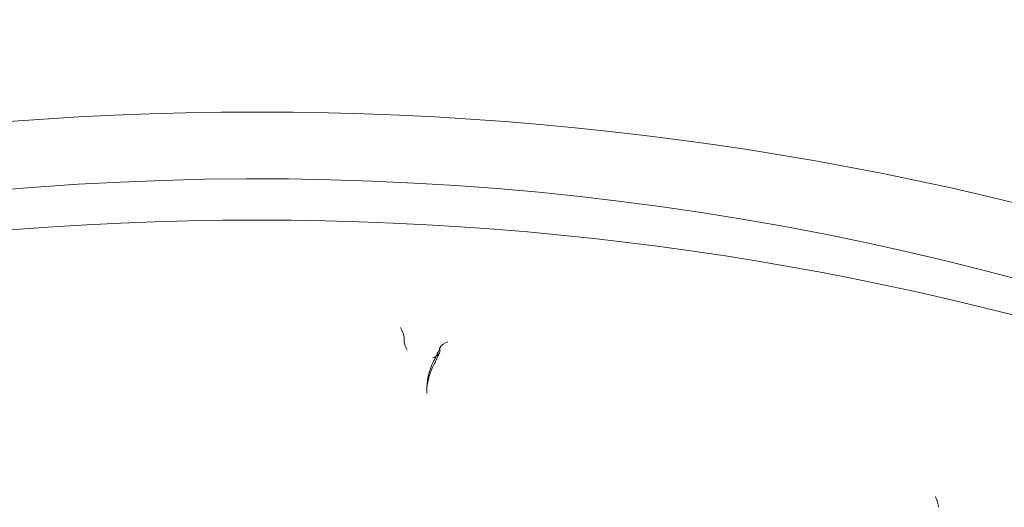
# Model space of a CAD drawing. Units: millimetres. Extents: x -1840 to 5515, y -5917 to 3900.
# Drawn here: x -4 to 12, y -69 to -62 of the extents above; entities that cross this region are included whole.
import ezdxf

# ---------------------------------------------------------------- set-up
doc = ezdxf.new("R2010")
doc.units = ezdxf.units.MM
doc.header["$LTSCALE"] = 500

msp = doc.modelspace()

# ---------------------------------------------------------------- linework, layer by layer
at = {"color": 0, "linetype": 'Continuous', "lineweight": 0}
for p, q in [((2.361, -66.685), (2.361, -66.649)), ((2.935, -66.857), (2.935, -66.822)), ((2.724, -67.529), (2.724, -67.48))]:
    msp.add_line(p, q, dxfattribs=at)
for centre, major_axis, ratio, start_param, end_param in [((0, -90.045), (41, 0), 0.866645, -0.353814, 2.787779), ((0, -99.626), (41, 0), 0.866645, -0.353814, 2.787779), ((0, -101.544), (-44.45, 0), 0.866645, -1.570796, 1.570796), ((0, -101.544), (44.45, 0), 0.866645, -1.570796, 1.570796), ((0, -101.544), (-42.45, 0), 0.866645, -1.570796, 1.570796), ((0, -101.544), (42.45, 0), 0.866645, -1.570796, 1.570796), ((2.327, -66.766), (0.0305, 0.0953), 0.172935, -0.60574, -0.495478), ((3.063, -66.769), (0.126, 0.056), 0.414996, 2.694049, 2.909904), ((3.063, -66.769), (0.126, 0.056), 0.414996, 1.371205, 2.694049), ((2.97, -66.741), (0.0305, 0.0953), 0.172923, -3.817625, -3.637004), ((2.936, -67.041), (-0.0894, 0.0448), 0.584575, -0.014357, 0.015268), ((3.709, -67.478), (0.804, 0.602), 0.944975, -3.75928, -3.756583)]:
    msp.add_ellipse(centre, major_axis=major_axis, ratio=ratio, start_param=start_param, end_param=end_param, dxfattribs=at)
at = {"color": 0, "linetype": 'Continuous', "lineweight": 0, "extrusion": (4.47697e-16, -1.12881e-17, -1)}
msp.add_ellipse((2.302, -66.54), major_axis=(0.053, -0.118), ratio=0.230809, start_param=-2.021693, end_param=-0.412684, dxfattribs=at)
at = {"color": 0, "linetype": 'Continuous', "lineweight": 0, "extrusion": (4.00204e-16, 1.42399e-19, -1)}
msp.add_ellipse((2.396, -66.568), major_axis=(0.0305, 0.0953), ratio=0.172935, start_param=-2.646115, end_param=-2.535914, dxfattribs=at)
at = {"color": 0, "linetype": 'Continuous', "lineweight": 0, "extrusion": (4.38266e-16, -1.38035e-17, -1)}
for start_param, end_param in [(1.206417, 1.621285), (0.231578, 1.206417)]:
    msp.add_ellipse((2.807, -66.91), major_axis=(0.126, 0.056), ratio=0.414784, start_param=start_param, end_param=end_param, dxfattribs=at)
at = {"color": 0, "linetype": 'Continuous', "lineweight": 0, "extrusion": (4.01422e-16, -3.78289e-19, -1)}
msp.add_ellipse((2.9, -66.939), major_axis=(0.0305, 0.0953), ratio=0.172923, start_param=0.495412, end_param=0.676141, dxfattribs=at)
at = {"color": 0, "linetype": 'Continuous', "lineweight": 0, "extrusion": (4.73362e-16, 4.03031e-17, -1)}
msp.add_ellipse((2.75, -67.032), major_axis=(0.0895, -0.0447), ratio=0.584592, start_param=-0.014454, end_param=0.01506, dxfattribs=at)
at = {"color": 0, "linetype": 'Continuous', "lineweight": 0, "extrusion": (4.5597e-16, -1.93923e-19, -1)}
msp.add_ellipse((4.175, -67.49), major_axis=(1.451, -0.03), ratio=0.820253, start_param=-3.159809, end_param=-3.158425, dxfattribs=at)
at = {"color": 0, "linetype": 'Continuous', "lineweight": 0, "extrusion": (3.84658e-16, -4.67677e-17, -1)}
msp.add_ellipse((10.871, -69.25), major_axis=(0.051, -0.12), ratio=0.256997, start_param=-1.988174, end_param=-0.44081, dxfattribs=at)
at = {"color": 0, "linetype": 'Continuous', "lineweight": 0, "extrusion": (4.00503e-16, 1.76233e-20, -1)}
msp.add_ellipse((10.965, -69.281), major_axis=(-0.0305, -0.0952), ratio=0.172893, start_param=0.495299, end_param=0.667216, dxfattribs=at)
at = {"color": 0, "linetype": 'Continuous', "lineweight": 0}
for points, knots in [([(-42.158, -75.886), (-40.489, -71.97), (-38.108, -68.302), (-32.148, -61.776), (-28.554, -58.929), (-20.512, -54.348), (-16.057, -52.626), (-6.742, -50.491), (-1.882, -50.084), (7.745, -50.633), (12.511, -51.59), (21.455, -54.78), (25.635, -57.009), (32.966, -62.517), (36.123, -65.788), (41.073, -73.029), (42.879, -76.99), (44.638, -83.916), (45, -86.795), (45, -89.674)], [3.495407, 3.495407, 3.495407, 3.495407, 3.811155, 3.811155, 4.130958, 4.130958, 4.453817, 4.453817, 4.778121, 4.778121, 5.102708, 5.102708, 5.426593, 5.426593, 5.748393, 5.748393, 6.06648, 6.06648, 6.283185, 6.283185, 6.283185, 6.283185]), ([(2.361, -66.691), (2.361, -66.691), (2.361, -66.692), (2.361, -66.699), (2.362, -66.706), (2.365, -66.724), (2.367, -66.735), (2.375, -66.762), (2.381, -66.778), (2.395, -66.811), (2.402, -66.826), (2.41, -66.841)], [0.01864561, 0.01864561, 0.01864561, 0.01864561, 0.01895717, 0.01895717, 0.0219008, 0.0219008, 0.02551449, 0.02551449, 0.03036342, 0.03036342, 0.03500051, 0.03500051, 0.03500051, 0.03500051]), ([(2.846, -66.996), (2.853, -66.983), (2.859, -66.97), (2.871, -66.944), (2.877, -66.93), (2.89, -66.904), (2.896, -66.89), (2.909, -66.864), (2.915, -66.85), (2.927, -66.824), (2.934, -66.81), (2.94, -66.797)], [0.640899161, 0.640899161, 0.640899161, 0.640899161, 0.641261956, 0.641261956, 0.641631865, 0.641631865, 0.642001774, 0.642001774, 0.642371684, 0.642371684, 0.642741593, 0.642741593, 0.642741593, 0.642741593]), ([(2.84, -67.076), (2.846, -67.063), (2.852, -67.05), (2.864, -67.024), (2.87, -67.011), (2.882, -66.985), (2.888, -66.972), (2.9, -66.947), (2.906, -66.934), (2.918, -66.908), (2.924, -66.895), (2.93, -66.882)], [0.640999437, 0.640999437, 0.640999437, 0.640999437, 0.641356712, 0.641356712, 0.641713987, 0.641713987, 0.642071262, 0.642071262, 0.642428538, 0.642428538, 0.642785813, 0.642785813, 0.642785813, 0.642785813]), ([(2.724, -67.482), (2.724, -67.349), (2.751, -67.216), (2.815, -67.059), (2.83, -67.027), (2.847, -66.996)], [0, 0, 0, 0, 0.4865822, 0.4865822, 0.6133404, 0.6133404, 0.6133404, 0.6133404]), ([(2.839, -67.077), (2.777, -67.194), (2.739, -67.321), (2.725, -67.475), (2.724, -67.503), (2.724, -67.531)], [0, 0, 0, 0, 0.5053416, 0.5053416, 0.6169737, 0.6169737, 0.6169737, 0.6169737])]:
    msp.add_open_spline(points, degree=3, knots=knots, dxfattribs=at)
msp.add_open_spline([(2.846, -66.997), (2.846, -66.997), (2.846, -66.997), (2.846, -66.996)], degree=3, dxfattribs=at)

doc.saveas('drawing.dxf')
